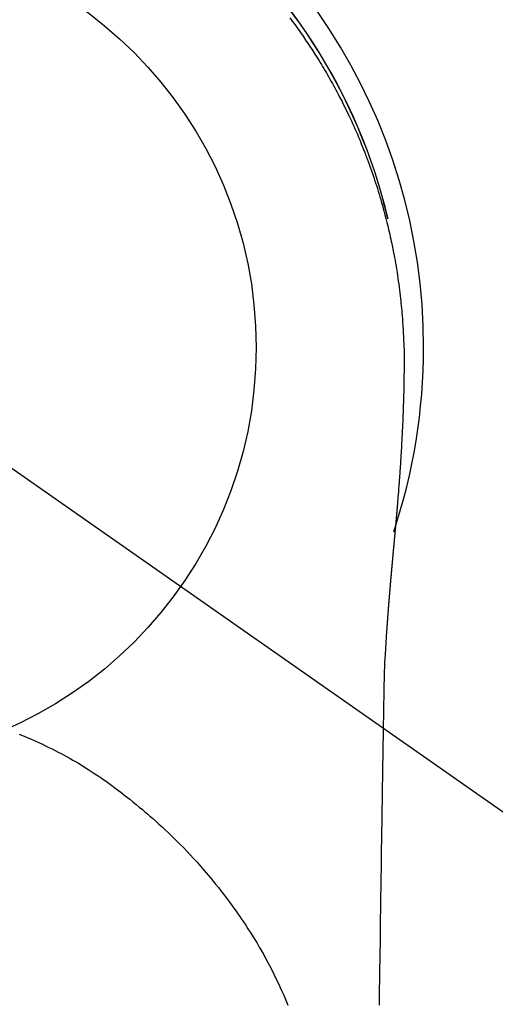
# Model space of a CAD drawing. Extents: x 27948 to 54421, y -11045 to -2175.
# Drawn here: x 44862 to 44883, y -3752 to -3708 of the extents above; entities that cross this region are included whole.
import ezdxf

# ---------------------------------------------------------------- set-up
doc = ezdxf.new("R2010")
doc.units = 0
doc.header["$LTSCALE"] = 50
doc.header["$MEASUREMENT"] = 0
doc.linetypes.add('CENTER2', pattern=[1.125, 0.75, -0.125, 0.125, -0.125])
doc.layers.get('0').update_dxf_attribs({"linetype": 'CONTINUOUS'})
doc.layers.get('DEFPOINTS').update_dxf_attribs({"color": 146, "linetype": 'CONTINUOUS'})
doc.layers.add('150-機器', color=8, linetype='CONTINUOUS')
doc.layers.add('160-文字', color=254, linetype='CONTINUOUS')
doc.styles.add('KH001', font='txt')
doc.dimstyles.new('KH1xx030', dxfattribs={"dimscale": 30, "dimtxt": 2, "dimasz": 0.6, "dimexe": 0.3, "dimexo": 1.2, "dimgap": 0.5, "dimtad": 3, "dimdec": 1, "dimdsep": 46, "dimlunit": 6, "dimtxsty": 'KH001', "dimblk": 'DOT', "dimcen": 1, "dimdle": 1, "dimclrd": 256, "dimclre": 256, "dimclrt": 256, "dimadec": 0, "dimazin": 0, "dimtfac": 1, "dimtdec": 1, "dimtix": 1, "dimtmove": 2, "dimatfit": 3, "dimldrblk": 'CLOSEDBLANK', "dimfxl": 1, "dimtolj": 1, "dimtzin": 0, "dimlwd": -1, "dimlwe": -1, "dimarcsym": 0})

# ---------------------------------------------------------------- blocks, each defined once
blk = doc.blocks.new('F402_H')
at = {"layer": '150-機器', "color": 13, "linetype": 'CENTER2'}
blk.add_line((0, 0), (244.018, -170.863), dxfattribs=at)
at = {"layer": '150-機器', "color": 13, "linetype": 'Continuous'}
for points in [[(19.991, 14.622), (20.07, 14.518), (20.148, 14.413), (20.225, 14.308), (20.286, 14.224), (20.346, 14.14), (20.407, 14.056), (20.466, 13.971), (20.581, 13.807), (20.695, 13.641), (20.807, 13.475), (20.918, 13.308), (20.966, 13.235), (21.013, 13.162), (21.061, 13.09), (21.108, 13.016), (21.166, 12.925), (21.224, 12.833), (21.281, 12.741), (21.338, 12.648), (21.394, 12.556), (21.45, 12.463), (21.505, 12.37), (21.56, 12.276), (21.615, 12.183), (21.67, 12.089), (21.724, 11.995), (21.777, 11.901), (21.831, 11.806), (21.884, 11.712), (21.936, 11.617), (21.988, 11.521), (22.04, 11.426), (22.091, 11.331), (22.141, 11.235), (22.191, 11.139), (22.231, 11.062), (22.271, 10.985), (22.31, 10.908), (22.349, 10.83), (22.417, 10.694), (22.484, 10.558), (22.55, 10.422), (22.616, 10.285), (22.671, 10.167), (22.726, 10.049), (22.78, 9.931), (22.833, 9.812), (22.886, 9.693), (22.938, 9.574), (22.99, 9.455), (23.041, 9.335), (23.082, 9.235), (23.124, 9.135), (23.165, 9.034), (23.206, 8.934), (23.238, 8.853), (23.27, 8.773), (23.302, 8.692), (23.333, 8.611), (23.357, 8.55), (23.38, 8.49), (23.403, 8.429), (23.426, 8.368), (23.472, 8.246), (23.516, 8.123), (23.56, 8.001), (23.604, 7.878), (23.633, 7.796), (23.661, 7.714), (23.69, 7.632), (23.718, 7.55), (23.759, 7.426), (23.799, 7.303), (23.839, 7.178), (23.878, 7.054), (23.917, 6.93), (23.955, 6.805), (23.993, 6.681), (24.03, 6.556), (24.054, 6.472), (24.078, 6.388), (24.102, 6.304), (24.126, 6.22), (24.172, 6.053), (24.216, 5.884), (24.26, 5.716), (24.302, 5.547), (24.328, 5.441), (24.354, 5.336), (24.379, 5.23), (24.403, 5.123), (24.428, 5.017), (24.452, 4.911), (24.475, 4.804), (24.498, 4.698), (24.515, 4.612), (24.533, 4.527), (24.55, 4.441), (24.567, 4.355), (24.576, 4.313), (24.585, 4.27), (24.593, 4.228), (24.601, 4.185), (24.61, 4.142), (24.618, 4.099), (24.625, 4.056), (24.633, 4.013), (24.649, 3.927), (24.664, 3.841), (24.679, 3.755), (24.694, 3.669), (24.709, 3.583), (24.723, 3.497), (24.737, 3.411), (24.751, 3.324), (24.771, 3.194), (24.79, 3.065), (24.809, 2.935), (24.827, 2.805), (24.844, 2.674), (24.86, 2.544), (24.876, 2.413), (24.892, 2.283), (24.904, 2.174), (24.916, 2.065), (24.927, 1.956), (24.938, 1.847), (24.949, 1.737), (24.959, 1.628), (24.968, 1.519), (24.977, 1.409), (24.989, 1.256), (25, 1.103), (25.011, 0.949), (25.02, 0.796), (25.024, 0.73), (25.028, 0.664), (25.031, 0.598), (25.034, 0.533), (25.038, 0.445), (25.041, 0.357), (25.044, 0.269), (25.048, 0.18), (25.053, 0.092), (25.058, 0.003), (25.062, -0.085), (25.065, -0.174), (25.066, -0.242), (25.066, -0.311), (25.066, -0.38), (25.065, -0.449), (25.065, -0.557), (25.064, -0.664), (25.064, -0.772), (25.063, -0.88), (25.063, -0.958), (25.062, -1.036), (25.061, -1.114), (25.06, -1.192), (25.059, -1.246), (25.059, -1.3), (25.058, -1.353), (25.057, -1.407), (25.056, -1.491), (25.054, -1.575), (25.053, -1.659), (25.051, -1.743), (25.05, -1.81), (25.049, -1.876), (25.048, -1.942), (25.046, -2.009), (25.044, -2.087), (25.042, -2.165), (25.04, -2.243), (25.037, -2.321), (25.035, -2.391), (25.033, -2.46), (25.031, -2.53), (25.029, -2.6), (25.026, -2.681), (25.023, -2.762), (25.02, -2.842), (25.017, -2.923), (25.015, -2.989), (25.012, -3.054), (25.01, -3.119), (25.007, -3.185), (25.005, -3.25), (25.002, -3.316), (24.999, -3.381), (24.996, -3.447), (24.993, -3.519), (24.99, -3.591), (24.986, -3.663), (24.982, -3.735), (24.98, -3.79), (24.977, -3.844), (24.974, -3.899), (24.971, -3.954), (24.967, -4.046), (24.962, -4.138), (24.957, -4.23), (24.952, -4.323), (24.949, -4.378), (24.946, -4.434), (24.943, -4.489), (24.939, -4.545), (24.935, -4.618), (24.931, -4.69), (24.927, -4.763), (24.923, -4.835), (24.917, -4.922), (24.912, -5.009), (24.906, -5.096), (24.901, -5.183), (24.894, -5.282), (24.887, -5.381), (24.881, -5.48), (24.874, -5.579), (24.87, -5.634), (24.866, -5.689), (24.862, -5.745), (24.858, -5.8), (24.852, -5.874), (24.847, -5.948), (24.842, -6.022), (24.837, -6.096), (24.83, -6.181), (24.824, -6.265), (24.817, -6.35), (24.811, -6.435), (24.803, -6.536), (24.794, -6.638), (24.786, -6.739), (24.778, -6.841)], [(24.347, 5.709), (24.345, 5.717), (24.344, 5.72), (24.343, 5.724), (24.342, 5.728), (24.341, 5.731), (24.341, 5.735), (24.34, 5.739), (24.339, 5.742), (24.338, 5.746), (24.337, 5.75), (24.336, 5.753), (24.336, 5.757), (24.335, 5.76), (24.334, 5.764), (24.333, 5.768), (24.332, 5.771), (24.331, 5.775), (24.33, 5.779), (24.33, 5.782), (24.329, 5.786), (24.328, 5.789), (24.327, 5.793), (24.326, 5.797), (24.325, 5.8), (24.324, 5.804), (24.323, 5.808), (24.323, 5.811), (24.322, 5.815), (24.321, 5.819), (24.32, 5.822), (24.319, 5.826), (24.318, 5.829), (24.317, 5.833), (24.317, 5.836), (24.316, 5.839), (24.315, 5.843), (24.314, 5.847), (24.313, 5.85), (24.312, 5.854), (24.311, 5.858), (24.31, 5.861), (24.31, 5.865), (24.309, 5.868), (24.308, 5.872), (24.307, 5.876), (24.306, 5.879), (24.305, 5.883), (24.304, 5.887), (24.303, 5.89), (24.303, 5.894), (24.302, 5.897), (24.301, 5.901), (24.3, 5.905), (24.299, 5.908), (24.298, 5.912), (24.297, 5.916), (24.296, 5.919), (24.296, 5.923), (24.295, 5.927), (24.294, 5.93), (24.293, 5.934), (24.292, 5.937), (24.291, 5.941), (24.29, 5.945), (24.289, 5.948), (24.289, 5.952), (24.288, 5.956), (24.287, 5.959), (24.286, 5.963), (24.285, 5.967), (24.284, 5.97), (24.283, 5.974), (24.282, 5.977), (24.281, 5.981), (24.281, 5.985), (24.28, 5.988), (24.279, 5.992), (24.278, 5.996), (24.277, 5.999), (24.276, 6.003), (24.275, 6.007), (24.274, 6.01), (24.273, 6.014), (24.272, 6.017), (24.272, 6.021), (24.271, 6.025), (24.27, 6.028), (24.269, 6.032), (24.268, 6.036), (24.267, 6.039), (24.266, 6.043), (24.265, 6.047), (24.264, 6.05), (24.263, 6.054), (24.263, 6.057), (24.262, 6.061), (24.261, 6.065), (24.26, 6.068), (24.259, 6.072), (24.258, 6.076), (24.257, 6.079), (24.256, 6.083), (24.255, 6.087), (24.254, 6.09), (24.253, 6.094), (24.253, 6.097), (24.252, 6.101), (24.251, 6.105), (24.25, 6.108), (24.249, 6.112), (24.248, 6.116), (24.247, 6.119), (24.246, 6.123), (24.245, 6.127), (24.244, 6.13), (24.243, 6.134), (24.243, 6.137), (24.242, 6.141), (24.241, 6.145), (24.24, 6.148), (24.239, 6.152), (24.238, 6.156), (24.237, 6.159), (24.236, 6.163), (24.235, 6.167), (24.234, 6.17), (24.233, 6.174), (24.232, 6.177), (24.232, 6.181), (24.231, 6.185), (24.23, 6.188), (24.229, 6.192), (24.228, 6.196), (24.227, 6.199), (24.226, 6.203), (24.225, 6.207), (24.224, 6.21), (24.223, 6.213), (24.222, 6.216), (24.221, 6.22), (24.22, 6.224), (24.219, 6.227), (24.219, 6.231), (24.218, 6.235), (24.217, 6.238), (24.216, 6.242), (24.215, 6.245), (24.214, 6.249), (24.213, 6.253), (24.212, 6.256), (24.211, 6.26), (24.21, 6.264), (24.209, 6.267), (24.208, 6.271), (24.207, 6.275), (24.206, 6.278), (24.205, 6.282), (24.204, 6.285), (24.204, 6.289), (24.203, 6.293), (24.202, 6.296), (24.201, 6.3), (24.2, 6.304), (24.199, 6.307), (24.198, 6.311), (24.197, 6.315), (24.196, 6.318), (24.195, 6.322), (24.194, 6.325), (24.193, 6.329), (24.192, 6.333), (24.191, 6.336), (24.19, 6.34), (24.189, 6.344), (24.188, 6.347), (24.187, 6.351), (24.187, 6.355), (24.186, 6.358), (24.185, 6.362), (24.184, 6.365), (24.183, 6.369), (24.182, 6.373), (24.181, 6.376), (24.18, 6.38), (24.179, 6.384), (24.178, 6.387), (24.177, 6.391), (24.176, 6.394), (24.175, 6.398), (24.174, 6.402), (24.173, 6.405), (24.172, 6.409), (24.171, 6.413), (24.17, 6.416), (24.169, 6.42), (24.168, 6.424), (24.167, 6.427), (24.166, 6.431), (24.165, 6.434), (24.165, 6.438), (24.164, 6.442), (24.163, 6.445), (24.162, 6.449), (24.161, 6.453), (24.16, 6.456), (24.159, 6.46), (24.158, 6.464), (24.157, 6.467), (24.156, 6.471), (24.155, 6.474), (24.154, 6.478), (24.153, 6.482), (24.152, 6.485), (24.151, 6.489), (24.15, 6.493), (24.149, 6.496), (24.148, 6.5), (24.147, 6.503), (24.146, 6.507), (24.145, 6.511), (24.144, 6.514), (24.143, 6.518), (24.142, 6.522), (24.141, 6.525), (24.14, 6.529), (24.139, 6.532), (24.138, 6.536), (24.137, 6.54), (24.136, 6.543), (24.135, 6.547), (24.134, 6.551), (24.133, 6.554), (24.132, 6.558), (24.131, 6.562), (24.13, 6.565), (24.129, 6.569), (24.128, 6.572), (24.127, 6.576), (24.127, 6.58), (24.126, 6.583), (24.125, 6.587), (24.124, 6.59), (24.123, 6.593), (24.122, 6.597), (24.121, 6.6), (24.12, 6.604), (24.119, 6.608), (24.118, 6.611), (24.117, 6.615), (24.116, 6.619), (24.115, 6.622), (24.114, 6.626), (24.113, 6.629), (24.112, 6.633), (24.111, 6.637), (24.11, 6.64), (24.109, 6.644), (24.108, 6.648), (24.107, 6.651), (24.106, 6.655), (24.105, 6.658), (24.104, 6.662), (24.103, 6.666), (24.102, 6.669), (24.101, 6.673), (24.1, 6.677), (24.099, 6.68), (24.098, 6.684), (24.097, 6.687), (24.096, 6.691), (24.095, 6.695), (24.094, 6.698), (24.093, 6.702), (24.092, 6.706), (24.091, 6.709), (24.09, 6.713), (24.089, 6.716), (24.088, 6.72), (24.087, 6.724), (24.086, 6.727), (24.085, 6.731), (24.084, 6.735), (24.083, 6.738), (24.082, 6.742), (24.081, 6.745), (24.08, 6.749), (24.079, 6.753), (24.078, 6.756), (24.077, 6.76), (24.076, 6.764), (24.074, 6.767), (24.073, 6.771), (24.072, 6.774), (24.071, 6.778), (24.07, 6.782), (24.069, 6.785), (24.069, 6.789), (24.068, 6.793), (24.067, 6.796), (24.066, 6.8), (24.065, 6.803), (24.064, 6.807), (24.063, 6.811), (24.062, 6.814), (24.061, 6.818), (24.06, 6.821), (24.059, 6.825), (24.058, 6.829), (24.057, 6.832), (24.056, 6.836), (24.055, 6.84), (24.054, 6.843), (24.053, 6.847), (24.052, 6.85), (24.051, 6.854), (24.05, 6.858), (24.049, 6.861), (24.048, 6.865), (24.047, 6.869), (24.046, 6.872), (24.045, 6.876), (24.044, 6.879), (24.043, 6.883), (24.042, 6.887), (24.041, 6.89), (24.04, 6.894), (24.039, 6.897), (24.038, 6.901), (24.037, 6.905), (24.036, 6.908), (24.034, 6.912), (24.033, 6.916), (24.032, 6.919), (24.031, 6.923), (24.03, 6.926), (24.029, 6.93), (24.028, 6.934), (24.027, 6.937), (24.026, 6.941), (24.025, 6.944), (24.024, 6.948), (24.023, 6.952), (24.022, 6.955), (24.021, 6.959), (24.02, 6.963), (24.019, 6.965), (24.018, 6.969), (24.017, 6.972), (24.016, 6.976), (24.015, 6.98), (24.014, 6.983), (24.013, 6.987), (24.012, 6.99), (24.01, 6.994), (24.009, 6.998), (24.008, 7.001), (24.007, 7.005), (24.006, 7.009), (24.005, 7.012), (24.004, 7.016), (24.003, 7.019), (24.002, 7.023), (24.001, 7.027), (24, 7.03), (23.999, 7.034), (23.998, 7.037), (23.997, 7.041), (23.996, 7.045), (23.995, 7.048), (23.994, 7.052), (23.993, 7.055), (23.991, 7.059), (23.99, 7.063), (23.989, 7.066), (23.988, 7.07), (23.987, 7.074), (23.986, 7.077), (23.985, 7.081), (23.984, 7.084), (23.983, 7.088), (23.982, 7.092), (23.981, 7.095), (23.98, 7.099), (23.979, 7.102), (23.978, 7.106), (23.977, 7.11), (23.976, 7.113), (23.974, 7.117), (23.973, 7.12), (23.972, 7.124), (23.971, 7.128), (23.97, 7.131), (23.969, 7.135), (23.968, 7.138), (23.967, 7.142), (23.966, 7.146), (23.965, 7.149), (23.964, 7.153), (23.963, 7.157), (23.962, 7.16), (23.961, 7.164), (23.959, 7.167), (23.958, 7.171), (23.957, 7.175), (23.956, 7.178), (23.955, 7.182), (23.954, 7.185), (23.953, 7.189), (23.952, 7.193), (23.951, 7.196), (23.95, 7.2), (23.949, 7.203), (23.948, 7.207), (23.947, 7.211), (23.945, 7.214), (23.944, 7.218), (23.943, 7.221), (23.942, 7.225), (23.941, 7.229), (23.94, 7.232), (23.939, 7.236), (23.938, 7.239), (23.937, 7.243), (23.936, 7.247), (23.935, 7.25), (23.933, 7.254), (23.932, 7.257), (23.931, 7.261), (23.93, 7.265), (23.929, 7.268), (23.928, 7.272), (23.927, 7.275), (23.926, 7.279), (23.925, 7.283), (23.924, 7.286), (23.923, 7.29), (23.921, 7.293), (23.92, 7.297), (23.919, 7.301), (23.918, 7.304), (23.917, 7.308), (23.916, 7.311), (23.915, 7.315), (23.914, 7.319), (23.913, 7.322), (23.912, 7.326), (23.91, 7.33), (23.909, 7.333), (23.908, 7.337), (23.907, 7.34), (23.906, 7.343), (23.905, 7.347), (23.904, 7.35), (23.903, 7.354), (23.902, 7.357), (23.901, 7.361), (23.899, 7.365), (23.898, 7.368), (23.897, 7.372), (23.896, 7.375), (23.895, 7.379), (23.894, 7.382), (23.893, 7.386), (23.892, 7.39), (23.891, 7.393), (23.889, 7.397), (23.888, 7.4), (23.887, 7.404), (23.886, 7.408), (23.885, 7.411), (23.884, 7.415), (23.883, 7.418), (23.882, 7.422), (23.881, 7.426), (23.879, 7.429), (23.878, 7.433), (23.877, 7.436), (23.876, 7.44), (23.875, 7.444), (23.874, 7.447), (23.873, 7.451), (23.872, 7.454), (23.87, 7.458), (23.869, 7.462), (23.868, 7.465), (23.867, 7.469), (23.866, 7.472), (23.865, 7.476), (23.864, 7.48), (23.863, 7.483), (23.861, 7.487), (23.86, 7.49), (23.859, 7.494), (23.858, 7.498), (23.857, 7.501), (23.856, 7.505), (23.855, 7.508), (23.854, 7.512), (23.852, 7.515), (23.851, 7.519), (23.85, 7.522), (23.849, 7.525), (23.848, 7.529), (23.847, 7.532), (23.846, 7.534), (23.846, 7.537), (23.845, 7.539), (23.844, 7.542), (23.843, 7.544), (23.842, 7.549), (23.838, 7.562)], [(24.778, -6.841), (24.778, -6.848), (24.777, -6.855), (24.776, -6.862), (24.776, -6.869), (24.775, -6.876), (24.775, -6.883), (24.774, -6.89), (24.774, -6.897), (24.773, -6.904), (24.772, -6.911), (24.772, -6.918), (24.771, -6.925), (24.771, -6.932), (24.77, -6.938), (24.77, -6.945), (24.769, -6.952), (24.768, -6.959), (24.768, -6.966), (24.767, -6.973), (24.767, -6.98), (24.766, -6.986), (24.765, -6.994), (24.765, -7.001), (24.764, -7.008), (24.764, -7.015), (24.763, -7.022), (24.763, -7.029), (24.762, -7.036), (24.761, -7.043), (24.761, -7.05), (24.76, -7.057), (24.76, -7.064), (24.759, -7.071), (24.758, -7.078), (24.758, -7.085), (24.757, -7.092), (24.757, -7.099), (24.756, -7.106), (24.755, -7.113), (24.755, -7.121), (24.754, -7.128), (24.754, -7.135), (24.753, -7.142), (24.752, -7.149), (24.752, -7.156), (24.751, -7.163), (24.75, -7.17), (24.75, -7.177), (24.749, -7.185), (24.749, -7.192), (24.748, -7.199), (24.747, -7.206), (24.747, -7.213), (24.746, -7.22), (24.746, -7.227), (24.745, -7.234), (24.744, -7.242), (24.744, -7.249), (24.743, -7.256), (24.742, -7.263), (24.742, -7.27), (24.741, -7.277), (24.741, -7.285), (24.74, -7.292), (24.739, -7.299), (24.739, -7.306), (24.738, -7.313), (24.737, -7.321), (24.737, -7.328), (24.736, -7.335), (24.736, -7.342), (24.735, -7.349), (24.734, -7.357), (24.734, -7.363), (24.733, -7.37), (24.732, -7.377), (24.732, -7.384), (24.731, -7.392), (24.731, -7.399), (24.73, -7.406), (24.729, -7.413), (24.729, -7.421), (24.728, -7.428), (24.727, -7.435), (24.727, -7.442), (24.726, -7.45), (24.725, -7.457), (24.725, -7.464), (24.724, -7.471), (24.724, -7.479), (24.723, -7.486), (24.722, -7.493), (24.722, -7.5), (24.721, -7.508), (24.72, -7.515), (24.72, -7.522), (24.719, -7.53), (24.718, -7.537), (24.718, -7.544), (24.717, -7.552), (24.716, -7.559), (24.716, -7.566), (24.715, -7.574), (24.714, -7.581), (24.714, -7.588), (24.713, -7.595), (24.713, -7.603), (24.712, -7.61), (24.711, -7.617), (24.711, -7.625), (24.71, -7.632), (24.709, -7.64), (24.709, -7.647), (24.708, -7.654), (24.707, -7.662), (24.707, -7.669), (24.706, -7.676), (24.705, -7.684), (24.705, -7.691), (24.704, -7.698), (24.703, -7.706), (24.703, -7.713), (24.702, -7.721), (24.701, -7.728), (24.701, -7.734), (24.7, -7.742), (24.699, -7.749), (24.699, -7.757), (24.698, -7.764), (24.697, -7.771), (24.697, -7.779), (24.696, -7.786), (24.695, -7.794), (24.695, -7.801), (24.694, -7.809), (24.693, -7.816), (24.693, -7.824), (24.692, -7.831), (24.691, -7.838), (24.691, -7.846), (24.69, -7.853), (24.689, -7.861), (24.689, -7.868), (24.688, -7.876), (24.687, -7.883), (24.687, -7.891), (24.686, -7.898), (24.685, -7.906), (24.685, -7.913), (24.684, -7.921), (24.683, -7.928), (24.682, -7.936), (24.682, -7.943), (24.681, -7.951), (24.68, -7.958), (24.68, -7.966), (24.679, -7.973), (24.678, -7.981), (24.678, -7.988), (24.677, -7.996), (24.676, -8.003), (24.676, -8.011), (24.675, -8.018), (24.674, -8.026), (24.674, -8.033), (24.673, -8.041), (24.672, -8.048), (24.672, -8.056), (24.671, -8.064), (24.67, -8.071), (24.669, -8.079), (24.669, -8.086), (24.668, -8.094), (24.667, -8.101), (24.667, -8.109), (24.666, -8.116), (24.665, -8.123), (24.665, -8.131), (24.664, -8.138), (24.663, -8.146), (24.663, -8.154), (24.662, -8.161), (24.661, -8.169), (24.66, -8.176), (24.66, -8.184), (24.659, -8.192), (24.658, -8.199), (24.658, -8.207), (24.657, -8.215), (24.656, -8.222), (24.656, -8.23), (24.655, -8.237), (24.654, -8.245), (24.653, -8.253), (24.653, -8.26), (24.652, -8.268), (24.651, -8.276), (24.651, -8.283), (24.65, -8.291), (24.649, -8.299), (24.648, -8.306), (24.648, -8.314), (24.647, -8.322), (24.646, -8.329), (24.646, -8.337), (24.645, -8.345), (24.644, -8.352), (24.644, -8.36), (24.643, -8.368), (24.642, -8.376), (24.641, -8.383), (24.641, -8.391), (24.64, -8.399), (24.639, -8.406), (24.639, -8.414), (24.638, -8.422), (24.637, -8.43), (24.636, -8.437), (24.636, -8.445), (24.635, -8.453), (24.634, -8.461), (24.634, -8.468), (24.633, -8.476), (24.632, -8.484), (24.631, -8.491), (24.631, -8.498), (24.63, -8.506), (24.629, -8.514), (24.629, -8.522), (24.628, -8.529), (24.627, -8.537), (24.626, -8.545), (24.626, -8.553), (24.625, -8.561), (24.624, -8.568), (24.624, -8.576), (24.623, -8.584), (24.622, -8.592), (24.621, -8.6), (24.621, -8.607), (24.62, -8.615), (24.619, -8.623), (24.618, -8.631), (24.618, -8.639), (24.617, -8.647), (24.616, -8.654), (24.616, -8.662), (24.615, -8.67), (24.614, -8.678), (24.613, -8.686), (24.613, -8.694), (24.612, -8.701), (24.611, -8.709), (24.611, -8.717), (24.61, -8.725), (24.609, -8.733), (24.608, -8.741), (24.608, -8.749), (24.607, -8.757), (24.606, -8.764), (24.605, -8.772), (24.605, -8.78), (24.604, -8.788), (24.603, -8.796), (24.603, -8.804), (24.602, -8.812), (24.601, -8.82), (24.6, -8.828), (24.6, -8.836), (24.599, -8.844), (24.598, -8.851), (24.597, -8.859), (24.597, -8.866), (24.596, -8.874), (24.595, -8.882), (24.594, -8.89), (24.594, -8.898), (24.593, -8.906), (24.592, -8.914), (24.592, -8.922), (24.591, -8.93), (24.59, -8.938), (24.589, -8.946), (24.589, -8.954), (24.588, -8.962), (24.587, -8.97), (24.586, -8.978), (24.586, -8.986), (24.585, -8.994), (24.584, -9.002), (24.583, -9.01), (24.583, -9.018), (24.582, -9.026), (24.581, -9.034), (24.581, -9.042), (24.58, -9.05), (24.579, -9.058), (24.578, -9.066), (24.578, -9.074), (24.577, -9.082), (24.576, -9.09), (24.575, -9.098), (24.575, -9.106), (24.574, -9.114), (24.573, -9.122), (24.572, -9.13), (24.572, -9.138), (24.571, -9.146), (24.57, -9.154), (24.569, -9.162), (24.569, -9.17), (24.568, -9.178), (24.567, -9.186), (24.566, -9.195), (24.566, -9.203), (24.565, -9.211), (24.564, -9.219), (24.564, -9.227), (24.563, -9.235), (24.562, -9.242), (24.561, -9.25), (24.561, -9.258), (24.56, -9.266), (24.559, -9.275), (24.558, -9.283), (24.558, -9.291), (24.557, -9.299), (24.556, -9.307), (24.555, -9.315), (24.555, -9.323), (24.554, -9.331), (24.553, -9.34), (24.552, -9.348), (24.552, -9.356), (24.551, -9.364), (24.55, -9.372), (24.549, -9.38), (24.549, -9.388), (24.548, -9.397), (24.548, -9.405), (24.547, -9.413), (24.547, -9.421), (24.546, -9.429), (24.545, -9.438), (24.544, -9.446), (24.544, -9.454), (24.543, -9.462), (24.542, -9.47), (24.541, -9.479), (24.541, -9.487), (24.54, -9.495), (24.539, -9.503), (24.538, -9.511), (24.538, -9.52), (24.537, -9.528), (24.536, -9.536), (24.536, -9.544), (24.535, -9.552), (24.534, -9.561), (24.533, -9.569), (24.533, -9.577), (24.532, -9.585), (24.531, -9.594), (24.53, -9.602), (24.53, -9.61), (24.529, -9.618), (24.528, -9.626), (24.527, -9.634), (24.527, -9.642), (24.526, -9.651), (24.525, -9.659), (24.524, -9.667), (24.524, -9.675), (24.523, -9.684), (24.522, -9.692), (24.521, -9.7), (24.521, -9.709), (24.52, -9.717), (24.519, -9.725), (24.518, -9.733), (24.518, -9.742), (24.517, -9.75), (24.516, -9.758), (24.515, -9.767), (24.515, -9.775), (24.514, -9.783), (24.513, -9.792), (24.512, -9.8), (24.512, -9.808), (24.511, -9.817), (24.51, -9.825), (24.509, -9.833), (24.509, -9.842), (24.508, -9.85), (24.507, -9.859), (24.506, -9.867), (24.506, -9.875), (24.505, -9.884), (24.504, -9.892), (24.503, -9.9), (24.503, -9.909), (24.502, -9.917), (24.501, -9.926), (24.5, -9.934), (24.5, -9.942), (24.499, -9.951), (24.498, -9.959), (24.497, -9.968), (24.497, -9.976), (24.496, -9.984), (24.495, -9.993), (24.494, -10), (24.494, -10.009), (24.493, -10.017), (24.492, -10.026), (24.491, -10.034), (24.491, -10.042), (24.49, -10.051), (24.489, -10.059), (24.488, -10.068), (24.488, -10.076), (24.487, -10.085), (24.486, -10.093), (24.485, -10.102), (24.485, -10.11), (24.484, -10.119), (24.483, -10.127), (24.482, -10.135), (24.482, -10.144), (24.481, -10.152), (24.48, -10.161), (24.479, -10.169), (24.479, -10.178), (24.478, -10.186), (24.477, -10.195), (24.476, -10.203), (24.476, -10.212), (24.475, -10.22), (24.474, -10.229), (24.474, -10.237), (24.473, -10.246), (24.472, -10.255), (24.471, -10.263), (24.471, -10.272), (24.47, -10.28), (24.469, -10.289), (24.468, -10.297), (24.468, -10.306), (24.467, -10.314), (24.466, -10.323), (24.465, -10.331), (24.465, -10.34), (24.464, -10.349), (24.463, -10.357), (24.462, -10.366), (24.462, -10.373), (24.461, -10.382), (24.46, -10.39), (24.459, -10.399), (24.459, -10.408), (24.458, -10.416), (24.457, -10.425), (24.456, -10.433), (24.456, -10.442), (24.455, -10.451), (24.454, -10.459), (24.453, -10.468), (24.453, -10.476), (24.452, -10.485), (24.451, -10.494), (24.45, -10.502), (24.45, -10.511), (24.449, -10.52), (24.448, -10.528), (24.448, -10.537), (24.447, -10.546), (24.446, -10.554), (24.445, -10.563), (24.445, -10.571), (24.444, -10.58), (24.443, -10.589), (24.442, -10.597), (24.442, -10.606), (24.441, -10.615), (24.44, -10.623), (24.439, -10.632), (24.439, -10.641), (24.438, -10.65), (24.437, -10.658), (24.436, -10.667), (24.436, -10.676), (24.435, -10.684), (24.434, -10.693), (24.434, -10.702), (24.433, -10.71), (24.432, -10.719), (24.431, -10.728), (24.431, -10.737), (24.43, -10.745), (24.429, -10.753), (24.428, -10.762), (24.428, -10.77), (24.427, -10.779), (24.426, -10.788), (24.425, -10.797), (24.425, -10.805), (24.424, -10.814), (24.423, -10.823), (24.422, -10.832), (24.422, -10.84), (24.421, -10.849), (24.42, -10.858), (24.42, -10.867), (24.419, -10.876), (24.418, -10.884), (24.417, -10.893), (24.417, -10.902), (24.416, -10.911), (24.415, -10.919), (24.414, -10.928), (24.414, -10.937), (24.413, -10.946), (24.412, -10.955), (24.412, -10.964), (24.411, -10.972), (24.41, -10.981), (24.409, -10.99), (24.409, -10.999), (24.408, -11.008), (24.407, -11.016), (24.406, -11.025), (24.406, -11.034), (24.405, -11.043), (24.404, -11.052), (24.404, -11.061), (24.403, -11.069), (24.402, -11.078), (24.401, -11.087), (24.401, -11.096), (24.4, -11.105), (24.399, -11.114), (24.399, -11.123), (24.398, -11.131), (24.397, -11.139), (24.396, -11.148), (24.396, -11.157), (24.395, -11.166), (24.394, -11.175), (24.393, -11.184), (24.393, -11.193), (24.392, -11.202), (24.391, -11.211), (24.391, -11.219), (24.39, -11.228), (24.389, -11.237), (24.388, -11.246), (24.388, -11.255), (24.387, -11.264), (24.386, -11.273), (24.386, -11.282), (24.385, -11.291), (24.384, -11.3), (24.383, -11.309), (24.383, -11.318), (24.382, -11.327), (24.381, -11.336), (24.381, -11.345), (24.38, -11.354), (24.379, -11.363), (24.378, -11.371), (24.378, -11.38), (24.377, -11.389), (24.376, -11.398), (24.376, -11.407), (24.375, -11.416), (24.374, -11.425), (24.373, -11.434), (24.373, -11.443), (24.372, -11.452), (24.371, -11.461), (24.371, -11.47), (24.37, -11.479), (24.369, -11.488), (24.369, -11.497), (24.368, -11.505), (24.367, -11.514), (24.366, -11.523), (24.366, -11.532), (24.365, -11.542), (24.364, -11.551), (24.364, -11.56), (24.363, -11.569), (24.362, -11.578), (24.362, -11.587), (24.361, -11.596), (24.36, -11.605), (24.359, -11.614), (24.359, -11.623), (24.358, -11.632), (24.357, -11.641), (24.357, -11.65), (24.356, -11.659), (24.355, -11.668), (24.355, -11.677), (24.354, -11.686), (24.353, -11.696), (24.352, -11.705), (24.352, -11.714), (24.351, -11.723), (24.35, -11.732), (24.35, -11.741), (24.349, -11.75), (24.348, -11.759), (24.348, -11.768), (24.347, -11.777), (24.346, -11.787), (24.346, -11.796), (24.345, -11.805), (24.344, -11.814), (24.343, -11.823), (24.343, -11.832), (24.342, -11.841), (24.341, -11.851), (24.341, -11.86), (24.34, -11.869), (24.339, -11.878), (24.339, -11.886), (24.338, -11.895), (24.337, -11.904), (24.337, -11.914), (24.336, -11.923), (24.335, -11.932), (24.335, -11.941), (24.334, -11.95), (24.333, -11.96), (24.333, -11.969), (24.332, -11.978), (24.331, -11.987), (24.33, -11.996), (24.33, -12.006), (24.329, -12.015), (24.328, -12.024), (24.328, -12.033), (24.327, -12.042), (24.326, -12.052), (24.326, -12.061), (24.325, -12.07), (24.324, -12.079), (24.324, -12.089), (24.323, -12.098), (24.322, -12.107), (24.322, -12.116), (24.321, -12.126), (24.32, -12.135), (24.32, -12.144), (24.319, -12.153), (24.318, -12.163), (24.318, -12.172), (24.317, -12.181), (24.316, -12.191), (24.316, -12.2), (24.315, -12.209), (24.314, -12.218), (24.314, -12.228), (24.313, -12.237), (24.312, -12.246), (24.312, -12.256), (24.311, -12.264), (24.311, -12.273), (24.31, -12.283), (24.309, -12.292), (24.309, -12.301), (24.308, -12.311), (24.307, -12.32), (24.307, -12.329), (24.306, -12.339), (24.305, -12.348), (24.305, -12.357), (24.304, -12.367), (24.303, -12.376), (24.303, -12.385), (24.302, -12.395), (24.301, -12.404), (24.301, -12.413), (24.3, -12.423), (24.299, -12.432), (24.299, -12.441), (24.298, -12.451), (24.297, -12.46), (24.297, -12.47), (24.296, -12.479), (24.296, -12.488), (24.295, -12.498), (24.294, -12.507), (24.294, -12.516), (24.293, -12.526), (24.292, -12.535), (24.292, -12.544), (24.291, -12.554), (24.29, -12.563), (24.29, -12.573), (24.289, -12.582), (24.288, -12.591)], [(24.281, -12.591), (24.265, -12.851), (24.248, -13.111), (24.233, -13.371), (24.219, -13.631), (24.21, -13.816), (24.202, -14.002), (24.194, -14.187), (24.187, -14.373), (24.181, -14.566), (24.175, -14.759), (24.171, -14.953), (24.167, -15.146), (24.166, -15.233), (24.165, -15.321), (24.163, -15.408), (24.162, -15.496), (24.16, -15.616), (24.158, -15.735), (24.156, -15.855), (24.154, -15.975), (24.152, -16.108), (24.15, -16.241), (24.148, -16.374), (24.145, -16.507), (24.143, -16.627), (24.141, -16.746), (24.139, -16.866), (24.137, -16.985), (24.135, -17.122), (24.133, -17.258), (24.131, -17.395), (24.128, -17.532), (24.125, -17.765), (24.121, -17.999), (24.117, -18.233), (24.113, -18.467), (24.11, -18.7), (24.106, -18.934), (24.102, -19.167), (24.098, -19.401), (24.094, -19.658), (24.09, -19.915), (24.086, -20.172), (24.082, -20.43), (24.079, -20.675), (24.075, -20.921), (24.071, -21.167), (24.068, -21.412), (24.061, -21.842), (24.054, -22.272), (24.047, -22.703), (24.041, -23.133), (24.035, -23.547), (24.029, -23.961), (24.024, -24.375), (24.019, -24.789), (24.008, -25.53), (23.998, -26.27), (23.986, -27.01), (23.975, -27.75), (23.969, -28.111), (23.963, -28.472), (23.958, -28.834), (23.952, -29.195)], [(24.168, -15.151), (24.168, -15.152), (24.168, -15.153), (24.168, -15.154), (24.168, -15.155), (24.168, -15.156), (24.168, -15.157), (24.168, -15.158), (24.168, -15.159), (24.168, -15.16), (24.168, -15.161), (24.168, -15.162), (24.168, -15.163), (24.167, -15.164), (24.167, -15.165), (24.167, -15.166), (24.167, -15.167), (24.167, -15.168), (24.167, -15.169), (24.167, -15.17), (24.167, -15.171), (24.167, -15.172), (24.167, -15.173), (24.167, -15.174), (24.167, -15.175), (24.167, -15.176), (24.167, -15.177), (24.167, -15.178), (24.167, -15.179), (24.167, -15.18), (24.167, -15.181), (24.167, -15.182), (24.167, -15.183), (24.167, -15.184), (24.167, -15.185), (24.167, -15.186), (24.167, -15.187), (24.167, -15.188), (24.167, -15.189), (24.167, -15.19), (24.167, -15.191), (24.167, -15.192), (24.167, -15.193), (24.167, -15.194), (24.167, -15.195), (24.167, -15.196), (24.167, -15.197), (24.167, -15.198), (24.167, -15.199), (24.167, -15.2), (24.167, -15.201), (24.167, -15.202), (24.167, -15.203), (24.167, -15.204), (24.167, -15.205), (24.167, -15.206), (24.167, -15.207), (24.167, -15.208), (24.167, -15.209), (24.167, -15.21), (24.167, -15.211), (24.167, -15.212), (24.167, -15.213), (24.167, -15.214), (24.167, -15.215), (24.167, -15.216), (24.167, -15.217), (24.167, -15.218), (24.167, -15.219), (24.167, -15.22), (24.167, -15.221), (24.166, -15.221), (24.166, -15.222), (24.166, -15.223), (24.166, -15.224), (24.166, -15.225), (24.166, -15.226), (24.166, -15.227)], [(7.98, -17.172), (8.232, -17.272), (8.482, -17.377), (8.615, -17.435), (8.749, -17.494), (8.881, -17.554), (9.013, -17.615), (9.157, -17.683), (9.301, -17.752), (9.444, -17.822), (9.586, -17.894), (9.719, -17.962), (9.851, -18.031), (9.983, -18.102), (10.115, -18.174), (10.24, -18.244), (10.365, -18.315), (10.489, -18.387), (10.613, -18.46), (10.729, -18.53), (10.844, -18.6), (10.958, -18.672), (11.072, -18.744), (11.21, -18.833), (11.347, -18.924), (11.483, -19.015), (11.619, -19.107), (11.738, -19.19), (11.856, -19.273), (11.974, -19.357), (12.091, -19.442), (12.293, -19.593), (12.493, -19.746), (12.692, -19.901), (12.889, -20.058), (13.031, -20.172), (13.172, -20.286), (13.312, -20.401), (13.452, -20.518), (13.564, -20.612), (13.676, -20.708), (13.788, -20.804), (13.898, -20.901), (14.043, -21.028), (14.186, -21.157), (14.329, -21.287), (14.47, -21.418), (14.596, -21.537), (14.721, -21.656), (14.845, -21.776), (14.968, -21.897), (15.12, -22.05), (15.272, -22.204), (15.422, -22.359), (15.57, -22.516), (15.726, -22.685), (15.88, -22.854), (16.033, -23.026), (16.183, -23.198), (16.285, -23.316), (16.385, -23.435), (16.485, -23.554), (16.583, -23.674), (16.703, -23.822), (16.822, -23.971), (16.94, -24.121), (17.056, -24.272), (17.197, -24.457), (17.335, -24.644), (17.472, -24.831), (17.608, -25.021), (17.69, -25.138), (17.772, -25.256), (17.853, -25.374), (17.934, -25.493), (18.037, -25.648), (18.138, -25.803), (18.238, -25.959), (18.337, -26.116), (18.439, -26.282), (18.54, -26.45), (18.64, -26.619), (18.738, -26.788), (18.779, -26.861), (18.821, -26.934), (18.862, -27.008), (18.902, -27.081), (19.034, -27.325), (19.163, -27.571), (19.288, -27.818), (19.41, -28.068), (19.49, -28.237), (19.569, -28.407), (19.647, -28.578), (19.722, -28.75), (19.818, -28.975), (19.911, -29.202)]]:
    blk.add_lwpolyline(points, dxfattribs=at)
for centre, radius, start, end in [((0, 0), 25.931, 0, 197.7244), ((0, -0.057), 25.02, 13.3229, 166.6771), ((0.007, -0.057), 25.02, 13.3229, 166.6771), ((0, 0), 25.931, 341.5838, 0)]:
    blk.add_arc(centre, radius, start, end, dxfattribs=at)
at = {"layer": 'DEFPOINTS'}
blk.add_circle((0, 0), 18.5, dxfattribs=at)
blk = doc.blocks.new('_ClosedBlank')
at = {"color": 0, "linetype": 'ByBlock', "lineweight": -2}
for p, q in [((-1, 0.1667), (0, 0)), ((-1, 0.1667), (-1, -0.1667)), ((0, 0), (-1, -0.1667))]:
    blk.add_line(p, q, dxfattribs=at)
blk = doc.blocks.new('_Dot')
at = {"color": 0, "linetype": 'ByBlock', "lineweight": -2}
blk.add_line((-0.5, 0), (-1, 0), dxfattribs=at)
at = {"color": 0, "linetype": 'ByBlock', "const_width": 0.5}
blk.add_lwpolyline([(-0.25, 0, 1), (0.25, 0, 1)], format="xyb", close=True, dxfattribs=at)

msp = doc.modelspace()

# ---------------------------------------------------------------- block references
at = {"layer": '150-機器'}
msp.add_blockref('F402_H', (44853.764, -3722.372), dxfattribs=at)

# ---------------------------------------------------------------- leaders
at = {"layer": '160-文字', "annotation_type": 0, "has_hookline": 1, "hookline_direction": 0}
for points, text_width in [([(44727.809, -3714.121), (45513.795, -4806.168), (45531.795, -4806.168)], 1398.579), ([(44113, -3718.518), (45209.361, -5355.304), (45227.361, -5355.304)], 1240.203), ([(44379.887, -3718.69), (45241.164, -5078.466), (45259.164, -5078.466)], 1630.051)]:
    msp.add_leader(points, dimstyle='KH1xx030', override={"dimgap": 0.5, "dimtad": 1}, dxfattribs=dict(at, text_width=text_width))

doc.saveas('drawing.dxf')
